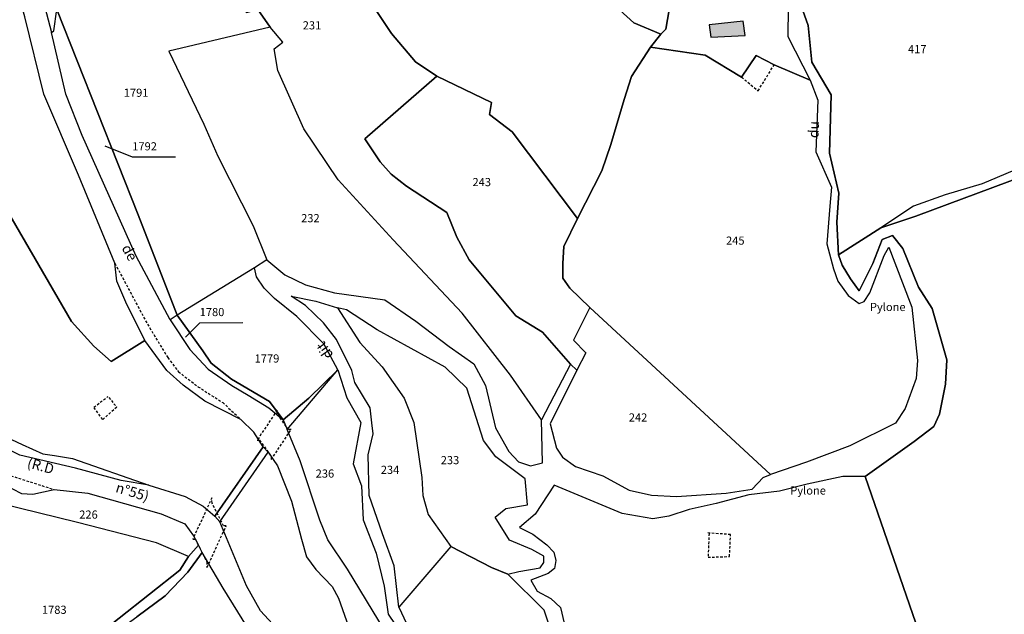
# Model space of a CAD drawing. Units: metres. Extents: x 1031166 to 1039338, y 6327040 to 6336006.
# Drawn here: x 1032057 to 1032299, y 6329256 to 6329402 of the extents above; entities that cross this region are included whole.
import ezdxf
from ezdxf.enums import TextEntityAlignment as Align

# ---------------------------------------------------------------- set-up
doc = ezdxf.new("R2010")
doc.units = ezdxf.units.M
doc.linetypes.add('TOPO1', pattern=[1, 0.6, -0.4])
for name, color, linetype in [('ig_cad_bati_dur', 152, 'CONTINUOUS'), ('ig_cad_bati_dur_hach', 24, 'CONTINUOUS'), ('ig_cad_cote_alti', 37, 'CONTINUOUS'), ('ig_cad_detail_lineaire', 252, 'TOPO1'), ('ig_cad_fleche_de_rattachement', 3, 'CONTINUOUS'), ('ig_cad_hydro', 140, 'CONTINUOUS'), ('ig_cad_lieudit', 7, 'ByLayer'), ('ig_cad_nom_voie', 8, 'CONTINUOUS'), ('ig_cad_parcel', 3, 'CONTINUOUS'), ('ig_cad_parcel_num', 3, 'CONTINUOUS')]:
    doc.layers.add(name, color=color, linetype=linetype)
doc.styles.add('Times New Roman', font='times.ttf')

msp = doc.modelspace()

# ---------------------------------------------------------------- hatches: boundary and pattern name
at = {"layer": 'ig_cad_bati_dur_hach'}
msp.add_hatch(color=256, dxfattribs=at).paths.add_polyline_path([(1032235.08, 6329401.87), (1032226.73, 6329400.98), (1032227.13, 6329397.93), (1032235.58, 6329398.34)])

# ---------------------------------------------------------------- linework, layer by layer
at = {"layer": 'ig_cad_bati_dur'}
msp.add_lwpolyline([(1032235.08, 6329401.87), (1032226.73, 6329400.98), (1032227.13, 6329397.93), (1032235.58, 6329398.34)], close=True, dxfattribs=at)
at = {"layer": 'ig_cad_detail_lineaire'}
for points in [[(1032234.71, 6329388.13), (1032238.78, 6329384.77), (1032242.74, 6329391.18)], [(1032080.81, 6329342.39), (1032088.82, 6329327.43), (1032093.83, 6329319.2), (1032096.44, 6329315.74), (1032101.22, 6329312.07), (1032107.3, 6329308.18), (1032112, 6329303.78)], [(1032079.33, 6329309.42), (1032081.29, 6329307.03), (1032077.83, 6329303.99), (1032075.65, 6329307.02), (1032079.11, 6329309.64)], [(1032041.16, 6329299.61), (1032042.17, 6329298.71), (1032054.33, 6329290.5), (1032065.93, 6329286.79)], [(1032226.73, 6329276.01), (1032226.48, 6329270.18), (1032231.75, 6329270.33), (1032232.01, 6329275.74), (1032226.32, 6329276.15)]]:
    msp.add_lwpolyline(points, dxfattribs=at)
for points in [[(1032115.75, 6329298.89), (1032116.35, 6329298.9), (1032119.18, 6329295), (1032119.2, 6329294.14), (1032124.11, 6329301.53), (1032123.51, 6329301.51), (1032120.68, 6329305.41), (1032120.65, 6329306.28)], [(1032099.95, 6329274.58), (1032100.58, 6329274.59), (1032103.42, 6329268.96), (1032103.44, 6329267.65), (1032108.15, 6329277.87), (1032107.52, 6329277.86), (1032104.68, 6329283.48), (1032104.66, 6329284.8)]]:
    msp.add_lwpolyline(points, close=True, dxfattribs=at)
at = {"layer": 'ig_cad_fleche_de_rattachement'}
for points in [[(1032078.37, 6329371.22), (1032085.09, 6329368.5), (1032095.69, 6329368.52)], [(1032098.19, 6329324.22), (1032101.65, 6329327.78), (1032112.26, 6329327.8)]]:
    msp.add_lwpolyline(points, dxfattribs=at)
at = {"layer": 'ig_cad_hydro'}
msp.add_lwpolyline([(1032303.31, 6329365.93), (1032293.8, 6329361.88), (1032284.68, 6329359.21), (1032276.94, 6329356.44), (1032268.9, 6329351.12), (1032277.49, 6329353.97), (1032304.12, 6329363.85)], dxfattribs=at)
for points in [[(1032122.17, 6329303.93), (1032123.11, 6329301.59), (1032135.57, 6329316.21), (1032128.45, 6329309.25)], [(1032105.33, 6329280.25), (1032106.6, 6329278.88), (1032118.43, 6329296.02), (1032117.23, 6329297.3)], [(1032069.3, 6329243.22), (1032086.25, 6329255.53), (1032093.19, 6329260.71), (1032098.77, 6329266.52), (1032102.29, 6329271.33), (1032101.34, 6329273.13), (1032098.94, 6329270.35), (1032096.79, 6329267), (1032074.45, 6329249.27), (1032069.15, 6329245.31), (1032067.04, 6329243.87), (1032067.97, 6329242.55)]]:
    msp.add_lwpolyline(points, close=True, dxfattribs=at)
at = {"layer": 'ig_cad_lieudit'}
for points in [[(1032249.38, 6329405.63), (1032251.05, 6329400.82), (1032251.96, 6329391.79), (1032256.68, 6329383.75), (1032256.33, 6329369.43), (1032258.6, 6329359.62), (1032258.12, 6329352.49), (1032258.53, 6329344.44), (1032268.9, 6329351.12), (1032277.49, 6329353.97), (1032304.12, 6329363.85)], [(1032279.05, 6329249.46), (1032265.05, 6329290.01), (1032277.09, 6329298.58), (1032281.89, 6329302.29), (1032283.35, 6329305.33), (1032284.81, 6329312.71), (1032285.08, 6329318.7), (1032281.52, 6329331.25), (1032278.17, 6329336.53), (1032274.32, 6329346.05), (1032271.76, 6329349.18), (1032269.22, 6329348.19), (1032266.97, 6329342.3), (1032263.55, 6329335.61), (1032261.49, 6329338.56), (1032259.42, 6329341.89), (1032258.53, 6329344.44), (1032258.12, 6329352.49), (1032258.6, 6329359.62), (1032256.33, 6329369.43), (1032256.68, 6329383.75), (1032251.96, 6329391.79), (1032251.05, 6329400.82), (1032249.38, 6329405.63)], [(1032304.12, 6329363.85), (1032277.49, 6329353.97), (1032268.9, 6329351.12), (1032258.53, 6329344.44), (1032259.42, 6329341.89), (1032261.49, 6329338.56), (1032263.55, 6329335.61), (1032266.97, 6329342.3), (1032269.22, 6329348.19), (1032271.76, 6329349.18), (1032274.32, 6329346.05), (1032278.17, 6329336.53), (1032281.52, 6329331.25), (1032285.08, 6329318.7), (1032284.81, 6329312.71), (1032283.35, 6329305.33), (1032281.89, 6329302.29), (1032277.09, 6329298.58), (1032265.05, 6329290.01), (1032279.05, 6329249.46)]]:
    msp.add_lwpolyline(points, dxfattribs=at)
at = {"layer": 'ig_cad_parcel'}
for points in [[(1032066.58, 6329404.7), (1032070.09, 6329429.12), (1032063.12, 6329437.24), (1032057.75, 6329442.43), (1032052.49, 6329436.34), (1032056.03, 6329431.93), (1032059.08, 6329424.08), (1032063.64, 6329405.28), (1032065.22, 6329399.09), (1032065.81, 6329399.5)], [(1032100.75, 6329419.87), (1032113.18, 6329404.01), (1032115.92, 6329404.7), (1032118.92, 6329400.4), (1032094.11, 6329394.46), (1032102.7, 6329376.56), (1032106.14, 6329368.71), (1032114.81, 6329351.57), (1032118.16, 6329343.25), (1032115.13, 6329341.28), (1032096.14, 6329329.67), (1032086.58, 6329354.25), (1032066.58, 6329404.7), (1032070.09, 6329429.12), (1032063.12, 6329437.24), (1032057.75, 6329442.43), (1032068.66, 6329437.26), (1032083.48, 6329418.85), (1032092.24, 6329409.84)], [(1032027.63, 6329401.35), (1032070.14, 6329328.11), (1032075.65, 6329322.03), (1032079.92, 6329318.26), (1032088.2, 6329323.38), (1032083.53, 6329332.83), (1032081.32, 6329338.02), (1032080.81, 6329342.39), (1032071.88, 6329364), (1032063.41, 6329383.93), (1032058.7, 6329402.94), (1032054.62, 6329417.39), (1032051.15, 6329428.62), (1032047.42, 6329432.57), (1032038.49, 6329421.52), (1032031.22, 6329408.26)], [(1032251.58, 6329387.37), (1032242.74, 6329391.18), (1032238.31, 6329393.43), (1032234.71, 6329388.13), (1032225.79, 6329393.48), (1032212.34, 6329395.51), (1032214.91, 6329398.66), (1032216.15, 6329399.9), (1032219.16, 6329417.58), (1032226.62, 6329416.52), (1032233.78, 6329415.85), (1032238.39, 6329416.54), (1032238.39, 6329417.62), (1032241.24, 6329417.93), (1032246.33, 6329419.7), (1032246.06, 6329398.14)], [(1032066.58, 6329404.7), (1032086.58, 6329354.25), (1032096.14, 6329329.67), (1032094.42, 6329328.48), (1032086.06, 6329344.15), (1032072.75, 6329373.78), (1032068.81, 6329383.93), (1032065.22, 6329399.09), (1032065.81, 6329399.5)], [(1032185.57, 6329303.89), (1032178, 6329314.92), (1032166.1, 6329330.11), (1032149.13, 6329348.13), (1032135.67, 6329362.88), (1032127.2, 6329375.42), (1032120.82, 6329389.71), (1032119.92, 6329395.11), (1032122.07, 6329396.68), (1032118.92, 6329400.4), (1032094.11, 6329394.46), (1032102.7, 6329376.56), (1032106.14, 6329368.71), (1032114.81, 6329351.57), (1032118.16, 6329343.25), (1032122.58, 6329339.53), (1032127.6, 6329337.09), (1032134.73, 6329335.15), (1032147.1, 6329333.41), (1032154.74, 6329328.14), (1032162.89, 6329321.97), (1032168.98, 6329317.67), (1032171.84, 6329312.4), (1032174.31, 6329302), (1032177.55, 6329296.13), (1032179.91, 6329293.59), (1032182.85, 6329292.62), (1032185.8, 6329293.4)], [(1032251.58, 6329387.37), (1032253.4, 6329382.42), (1032252.94, 6329369.75), (1032256.79, 6329361.12), (1032256.35, 6329356.41), (1032255.68, 6329347.18), (1032257.26, 6329341), (1032258.35, 6329337.96), (1032260.91, 6329334.43), (1032263.56, 6329332.47), (1032264.83, 6329332.96), (1032266.2, 6329335.13), (1032269.71, 6329344.27), (1032270.89, 6329346.33), (1032272.37, 6329342.51), (1032276.51, 6329331.62), (1032277.91, 6329318.49), (1032277.62, 6329314.09), (1032274.89, 6329306.72), (1032272.55, 6329303.09), (1032261.32, 6329297.57), (1032250.63, 6329293.53), (1032241.82, 6329290.46), (1032197.49, 6329331.56), (1032192.57, 6329336.25), (1032190.81, 6329338.71), (1032190.81, 6329342.32), (1032191.09, 6329346.54), (1032194.42, 6329353.41), (1032200.36, 6329365.09), (1032202.6, 6329371.58), (1032205.9, 6329382.65), (1032207.65, 6329388.24), (1032212.34, 6329395.51), (1032225.79, 6329393.48), (1032234.71, 6329388.13), (1032238.31, 6329393.43), (1032242.74, 6329391.18)], [(1032192.7, 6329317.64), (1032185.83, 6329325.47), (1032179.24, 6329329.47), (1032167.86, 6329343.26), (1032164.8, 6329348.84), (1032162.33, 6329354.83), (1032152.43, 6329361.36), (1032148.7, 6329364.3), (1032145.94, 6329367.33), (1032142.2, 6329372.92), (1032159.9, 6329388.35), (1032173.27, 6329381.91), (1032172.79, 6329378.96), (1032178.39, 6329374.65), (1032194.42, 6329353.41), (1032191.09, 6329346.54), (1032190.81, 6329342.32), (1032190.81, 6329338.71), (1032192.57, 6329336.25), (1032197.49, 6329331.56), (1032193.48, 6329323.49), (1032196.44, 6329320.36), (1032194.29, 6329316.13)], [(1032089.18, 6329287.88), (1032082.38, 6329289.01), (1032071.18, 6329292.03), (1032057.51, 6329295.28), (1032051.72, 6329298.06), (1032047.75, 6329301.4), (1032042.04, 6329309.63), (1032034.31, 6329327.9), (1032026.51, 6329347.77), (1032015.88, 6329372.17), (1032010.73, 6329376.6), (1032012.49, 6329379.74), (1032017.1, 6329378.52), (1032022.84, 6329368.27), (1032029.59, 6329353.23), (1032034.27, 6329341.37), (1032040.19, 6329322.72), (1032044.28, 6329309.83), (1032052.58, 6329300.44), (1032058.04, 6329297.9), (1032063.17, 6329295.61), (1032065.97, 6329295.18), (1032070.44, 6329294.45)], [(1032115.13, 6329341.28), (1032096.14, 6329329.67), (1032102.43, 6329320.87), (1032104.5, 6329317.83), (1032109.46, 6329313.9), (1032118.83, 6329308.43), (1032122.17, 6329303.93), (1032128.45, 6329309.25), (1032135.57, 6329316.21), (1032132.13, 6329322.59), (1032125.54, 6329329.34), (1032120.03, 6329333.75), (1032117.48, 6329336.29), (1032115.62, 6329339.02)], [(1032163.34, 6329272.83), (1032150.52, 6329257.88), (1032149.42, 6329268.09), (1032146.55, 6329275.94), (1032143.3, 6329285.33), (1032142.99, 6329295.34), (1032144.25, 6329300.45), (1032143.94, 6329303.17), (1032143.55, 6329306.9), (1032139.71, 6329313.07), (1032139.01, 6329316.02), (1032135.27, 6329323.66), (1032132.02, 6329327.78), (1032127.6, 6329331.99), (1032124.15, 6329334.34), (1032130.15, 6329333.07), (1032135.45, 6329331.41), (1032140.96, 6329322.89), (1032146.46, 6329316.92), (1032151.88, 6329309.27), (1032154.24, 6329303.28), (1032156.22, 6329289.79), (1032156.43, 6329285.37), (1032157.73, 6329280.66)], [(1032096.14, 6329329.67), (1032094.42, 6329328.48), (1032099.2, 6329321.23), (1032103.76, 6329316.39), (1032109.51, 6329312.33), (1032113.58, 6329310), (1032118.63, 6329306.91), (1032122.17, 6329303.93), (1032118.83, 6329308.43), (1032109.46, 6329313.9), (1032104.5, 6329317.83), (1032102.43, 6329320.87)], [(1032163.34, 6329272.83), (1032173.34, 6329267.66), (1032177.34, 6329265.99), (1032179.99, 6329266.69), (1032185.29, 6329267.58), (1032186.16, 6329268.86), (1032186.16, 6329270.43), (1032183.22, 6329272.09), (1032177.72, 6329274.34), (1032174.2, 6329280.01), (1032176.83, 6329282.17), (1032182.11, 6329283.08), (1032181.61, 6329289.47), (1032174.34, 6329294.85), (1032171.32, 6329298.82), (1032167.26, 6329311.67), (1032161.95, 6329316.86), (1032145.26, 6329326.04), (1032137.7, 6329330.93), (1032135.45, 6329331.41), (1032140.96, 6329322.89), (1032146.46, 6329316.92), (1032151.88, 6329309.27), (1032154.24, 6329303.28), (1032156.22, 6329289.79), (1032156.43, 6329285.37), (1032157.73, 6329280.66)], [(1032241.82, 6329290.46), (1032197.49, 6329331.56), (1032193.48, 6329323.49), (1032196.44, 6329320.36), (1032194.29, 6329316.13), (1032187.67, 6329302.97), (1032189.25, 6329296.98), (1032190.73, 6329294.73), (1032193.97, 6329292.48), (1032200.64, 6329290.16), (1032207.12, 6329286.64), (1032212.61, 6329285.38), (1032218.77, 6329285.11), (1032230.94, 6329285.91), (1032237.31, 6329286.91), (1032240.05, 6329289.76)], [(1032135.57, 6329316.21), (1032137.75, 6329309.36), (1032141.18, 6329303.24), (1032139.35, 6329293.09), (1032141.37, 6329287.74), (1032141.83, 6329279.32), (1032144.99, 6329271.2), (1032146.92, 6329263.06), (1032147.97, 6329256.19), (1032151.4, 6329251.1), (1032162.15, 6329241.71), (1032164.46, 6329238.3), (1032167.13, 6329233.48), (1032159.31, 6329241.61), (1032155.3, 6329244.73), (1032149.22, 6329248.55), (1032145.62, 6329254.57), (1032137.93, 6329267.25), (1032133.08, 6329274.44), (1032131.16, 6329279.3), (1032126.36, 6329293.84), (1032123.11, 6329301.59)], [(1032047.35, 6329291.6), (1032053.48, 6329288.15), (1032057.9, 6329285.85), (1032060.69, 6329285.7), (1032065.93, 6329286.79), (1032074.18, 6329285.93), (1032092.22, 6329280.82), (1032098.01, 6329278.34), (1032100.11, 6329275.46), (1032101.34, 6329273.13), (1032098.94, 6329270.35), (1032091.08, 6329273.67), (1032071.63, 6329278.74), (1032052.58, 6329283.4), (1032050.01, 6329286.74)]]:
    msp.add_lwpolyline(points, close=True, dxfattribs=at)
for points in [[(1032303.31, 6329365.93), (1032293.8, 6329361.88), (1032284.68, 6329359.21), (1032276.94, 6329356.44), (1032268.9, 6329351.12), (1032258.53, 6329344.44), (1032258.12, 6329352.49), (1032258.6, 6329359.62), (1032256.33, 6329369.43), (1032256.68, 6329383.75), (1032251.96, 6329391.79), (1032251.05, 6329400.82), (1032249.38, 6329405.63), (1032249.26, 6329421.29), (1032257.78, 6329431.52), (1032265.23, 6329440.81), (1032288.18, 6329421.97), (1032269.04, 6329427.03), (1032261.97, 6329428.69), (1032281.6, 6329422.66), (1032293.48, 6329417.78), (1032302.92, 6329411.42)], [(1032219.16, 6329417.58), (1032216.15, 6329399.9), (1032214.91, 6329398.66), (1032208.23, 6329401.49), (1032204.78, 6329404.53)], [(1032143.21, 6329407.24), (1032148.72, 6329398.81), (1032154.61, 6329391.87), (1032159.9, 6329388.35), (1032142.2, 6329372.92), (1032145.94, 6329367.33), (1032148.7, 6329364.3), (1032152.43, 6329361.36), (1032162.33, 6329354.83), (1032164.8, 6329348.84), (1032167.86, 6329343.26), (1032179.24, 6329329.47), (1032185.83, 6329325.47), (1032192.7, 6329317.64), (1032185.57, 6329303.89), (1032178, 6329314.92), (1032166.1, 6329330.11), (1032149.13, 6329348.13), (1032135.67, 6329362.88), (1032127.2, 6329375.42), (1032120.82, 6329389.71), (1032119.92, 6329395.11), (1032122.07, 6329396.68), (1032118.92, 6329400.4), (1032115.92, 6329404.7)], [(1032204.78, 6329404.53), (1032208.23, 6329401.49), (1032214.91, 6329398.66), (1032212.34, 6329395.51), (1032207.65, 6329388.24), (1032205.9, 6329382.65), (1032202.6, 6329371.58), (1032200.36, 6329365.09), (1032194.42, 6329353.41), (1032178.39, 6329374.65), (1032172.79, 6329378.96), (1032173.27, 6329381.91), (1032159.9, 6329388.35), (1032154.61, 6329391.87), (1032148.72, 6329398.81), (1032143.21, 6329407.24)], [(1032052.58, 6329300.44), (1032058.04, 6329297.9), (1032063.17, 6329295.61), (1032065.97, 6329295.18), (1032070.44, 6329294.45), (1032089.18, 6329287.88), (1032098.06, 6329285.05), (1032102.53, 6329282.71), (1032105.33, 6329280.25), (1032117.23, 6329297.3), (1032114.93, 6329300.88), (1032111.78, 6329304.01), (1032102.95, 6329308.54), (1032097.6, 6329312.45), (1032093.57, 6329316.01), (1032088.2, 6329323.38), (1032079.92, 6329318.26), (1032075.65, 6329322.03), (1032070.14, 6329328.11), (1032027.63, 6329401.35)], [(1032304.12, 6329363.85), (1032277.49, 6329353.97), (1032268.9, 6329351.12), (1032258.53, 6329344.44), (1032259.42, 6329341.89), (1032261.49, 6329338.56), (1032263.55, 6329335.61), (1032266.97, 6329342.3), (1032269.22, 6329348.19), (1032271.76, 6329349.18), (1032274.32, 6329346.05), (1032278.17, 6329336.53), (1032281.52, 6329331.25), (1032285.08, 6329318.7), (1032284.81, 6329312.71), (1032283.35, 6329305.33), (1032281.89, 6329302.29), (1032277.09, 6329298.58), (1032265.05, 6329290.01), (1032279.05, 6329249.46)], [(1032129.46, 6329243.11), (1032116.59, 6329256.99), (1032113.14, 6329263.17), (1032106.6, 6329278.88), (1032118.43, 6329296.02), (1032120.73, 6329292.6), (1032124.18, 6329283.92), (1032126.66, 6329274.61), (1032127.89, 6329270.26), (1032130.15, 6329267.13), (1032134.18, 6329263), (1032135.71, 6329260.12), (1032138.72, 6329251.8)], [(1032279.05, 6329249.46), (1032265.05, 6329290.01), (1032259.54, 6329290), (1032250.82, 6329288.12), (1032244.05, 6329286.43), (1032236.52, 6329285.54), (1032228.49, 6329283.36), (1032221.82, 6329281.87), (1032216.81, 6329280.29), (1032212.89, 6329279.59), (1032205.36, 6329280.95), (1032188.69, 6329287.89), (1032184.01, 6329280.71), (1032180.18, 6329277.46), (1032183.43, 6329275.81), (1032186.86, 6329273.25), (1032188.64, 6329271.4), (1032189.13, 6329269.34), (1032188.74, 6329267.37), (1032187.18, 6329266.18), (1032182.96, 6329264.51), (1032184.54, 6329261.87), (1032187.86, 6329260.03), (1032190.22, 6329257.78), (1032191.12, 6329253.95)], [(1032074.45, 6329249.27), (1032096.79, 6329267), (1032098.94, 6329270.35), (1032091.08, 6329273.67), (1032071.63, 6329278.74), (1032052.58, 6329283.4)], [(1032114.59, 6329250.97), (1032107.4, 6329262.53), (1032102.29, 6329271.33), (1032098.77, 6329266.52), (1032093.19, 6329260.71), (1032086.25, 6329255.53)], [(1032190.1, 6329245.74), (1032186.25, 6329257.2), (1032177.34, 6329265.99), (1032173.34, 6329267.66), (1032163.34, 6329272.83), (1032150.52, 6329257.88), (1032152.41, 6329253.89)]]:
    msp.add_lwpolyline(points, dxfattribs=at)

# ---------------------------------------------------------------- texts
at = {"layer": 'ig_cad_cote_alti', "style": 'Times New Roman'}
for p in [(1032266.23, 6329330.03), (1032246.67, 6329284.94)]:
    msp.add_text('Pylone', height=2, dxfattribs=at).set_placement(p, align=Align.BOTTOM_LEFT)
at = {"layer": 'ig_cad_nom_voie', "style": 'Times New Roman'}
for s, rotation, p in [('du', 87.7, (1032254.35, 6329373.08)), ('de', 299, (1032081.72, 6329345.78)), ('de', 299, (1032081.72, 6329345.78)), ('dit', 125.1, (1032135.24, 6329320.32)), ('(R.D', 344.7, (1032058.89, 6329291.54)), ('n°55)', 343.1, (1032080.59, 6329285.49))]:
    msp.add_text(s, height=2.5, rotation=rotation, dxfattribs=at).set_placement(p, align=Align.BOTTOM_LEFT)
at = {"layer": 'ig_cad_parcel_num', "style": 'Times New Roman'}
for s, p in [('231', (1032126.95, 6329399.22)), ('417', (1032275.58, 6329393.38)), ('1791', (1032083.01, 6329382.66)), ('1792', (1032085.09, 6329369.5)), ('243', (1032168.64, 6329360.71)), ('232', (1032126.56, 6329351.85)), ('245', (1032230.9, 6329346.33)), ('1780', (1032101.65, 6329328.78)), ('1779', (1032115.14, 6329317.37)), ('242', (1032207.02, 6329302.89)), ('233', (1032160.84, 6329292.4)), ('236', (1032130.13, 6329289.11)), ('234', (1032146.12, 6329290.02)), ('226', (1032072.07, 6329279.03)), ('1783', (1032062.91, 6329255.64))]:
    msp.add_text(s, height=2, dxfattribs=at).set_placement(p, align=Align.BOTTOM_LEFT)

doc.saveas('drawing.dxf')
